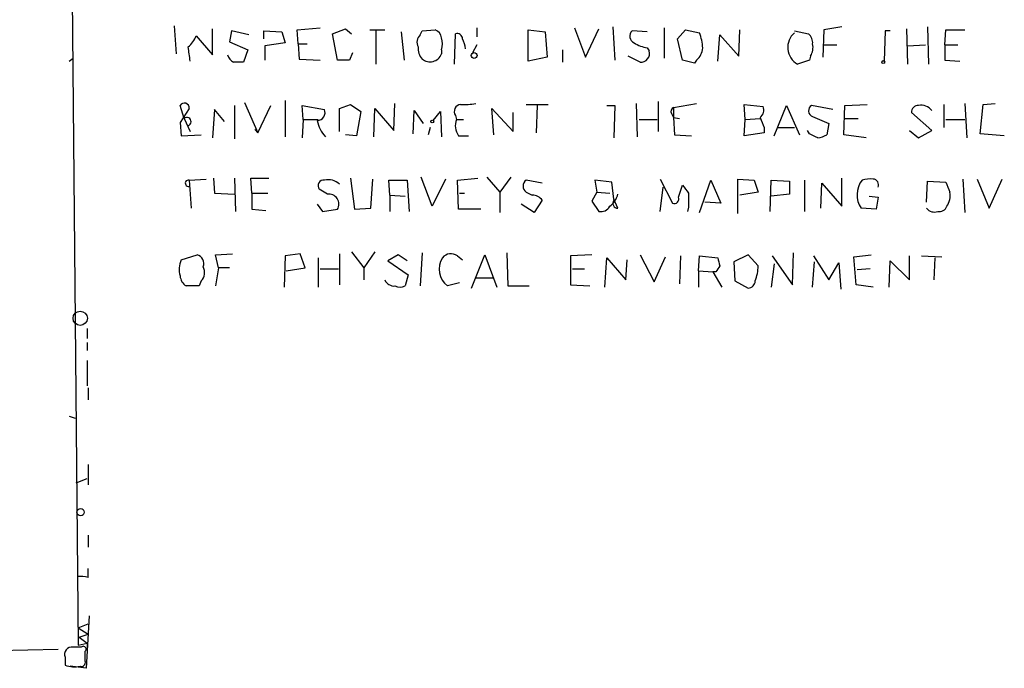
# Model space of a CAD drawing. Extents: x 5 to 43043, y 0 to 43374.
# Drawn here: x 574 to 657, y 42494 to 42549 of the extents above; entities that cross this region are included whole.
import ezdxf

# ---------------------------------------------------------------- set-up
doc = ezdxf.new("R2010")
doc.units = 0
doc.header["$MEASUREMENT"] = 0
doc.layers.add('MAIN', color=5, linetype='CONTINUOUS')

msp = doc.modelspace()

# ---------------------------------------------------------------- linework, layer by layer
at = {"layer": 'MAIN'}
for p, q in [((578.358, 42551.584), (578.866, 42496.3814)), ((586.9093, 42548.3667), (587.0787, 42545.996)), ((590.1267, 42545.9114), (590.1267, 42548.1127)), ((591.7353, 42547.9434), (591.566, 42547.012)), ((593.1747, 42547.6047), (591.7353, 42547.9434)), ((594.4447, 42547.266), (594.4447, 42547.9434)), ((594.4447, 42547.9434), (595.9687, 42547.8587)), ((595.9687, 42547.8587), (596.2227, 42546.9274)), ((597.2387, 42548.028), (599.186, 42548.1974)), ((597.3233, 42546.8427), (597.2387, 42548.028)), ((600.202, 42547.6894), (601.3027, 42548.1127)), ((601.3027, 42548.1127), (601.8107, 42547.6894)), ((603.3347, 42548.028), (604.6047, 42548.028)), ((603.8427, 42547.9434), (603.8427, 42545.1494)), ((605.9593, 42547.8587), (606.2133, 42545.488)), ((607.568, 42547.6047), (607.7373, 42547.9434)), ((607.7373, 42547.9434), (608.838, 42548.028)), ((612.3093, 42548.1974), (612.3093, 42547.4354)), ((616.6273, 42545.4034), (616.6273, 42548.028)), ((616.6273, 42548.028), (618.0667, 42547.8587)), ((618.0667, 42547.8587), (618.236, 42545.742)), ((620.522, 42548.1974), (621.4533, 42545.742)), ((621.4533, 42545.742), (622.554, 42548.1127)), ((623.7393, 42548.282), (623.9087, 42545.488)), ((626.618, 42547.8587), (625.348, 42547.9434)), ((628.0573, 42548.1974), (628.0573, 42545.6574)), ((629.158, 42547.266), (629.8353, 42548.028)), ((629.8353, 42548.028), (631.0207, 42547.774)), ((634.3227, 42545.8267), (634.4073, 42548.028)), ((638.9793, 42547.9434), (640.1647, 42547.6894)), ((641.4347, 42548.028), (641.35, 42545.742)), ((642.9587, 42548.282), (641.4347, 42548.028)), ((646.5993, 42547.9434), (646.5147, 42545.4034)), ((647.0227, 42547.9434), (646.5993, 42547.9434)), ((648.3773, 42548.1127), (648.462, 42545.1494)), ((650.1553, 42548.282), (650.24, 42545.1494)), ((651.5947, 42546.758), (651.6793, 42548.028)), ((651.6793, 42548.028), (653.288, 42548.028)), ((588.772, 42547.52), (590.1267, 42545.9114)), ((591.566, 42547.012), (593.09, 42546.3347)), ((600.6253, 42545.488), (600.202, 42547.6894)), ((610.4467, 42545.1494), (610.5313, 42547.6894)), ((629.5813, 42545.488), (629.158, 42547.266)), ((632.5447, 42545.4034), (632.714, 42547.6047)), ((632.714, 42547.6047), (634.3227, 42545.8267)), ((593.09, 42546.3347), (592.7513, 42545.3187)), ((596.2227, 42546.9274), (594.5293, 42546.6734)), ((594.5293, 42546.6734), (594.5293, 42545.488)), ((597.3233, 42546.8427), (598.0853, 42546.8427)), ((597.3233, 42546.8427), (597.408, 42545.5727)), ((609.346, 42546.3347), (609.346, 42545.996)), ((612.3093, 42546.758), (611.9707, 42546.0807)), ((619.506, 42546.3347), (619.506, 42545.3187)), ((626.618, 42546.504), (626.7873, 42546.25)), ((641.4347, 42546.758), (642.5353, 42546.758)), ((648.462, 42546.6734), (649.986, 42546.758)), ((651.5947, 42546.758), (652.6953, 42546.758)), ((651.5947, 42546.758), (651.5947, 42545.488)), ((578.104, 42545.4034), (578.4427, 42545.6574)), ((597.408, 42545.5727), (599.186, 42545.488)), ((601.6413, 42545.488), (600.6253, 42545.488)), ((601.8953, 42546.0807), (601.6413, 42545.488)), ((618.236, 42545.742), (616.6273, 42545.4034)), ((626.0253, 42545.3187), (625.0093, 42545.8267)), ((630.5973, 42545.234), (629.5813, 42545.488)), ((630.7667, 42545.488), (630.5973, 42545.234)), ((640.2493, 42545.488), (639.2333, 42545.1494)), ((640.334, 42545.8267), (640.2493, 42545.488)), ((651.5947, 42545.488), (652.8647, 42545.4034)), ((596.2227, 42542.1014), (596.2227, 42539.0534)), ((627.5493, 42542.0167), (627.5493, 42539.4767)), ((587.756, 42540.5774), (587.4173, 42541.678)), ((588.1793, 42541.424), (587.4173, 42540.2387)), ((590.296, 42541.3394), (590.1267, 42538.9687)), ((591.1427, 42540.3234), (590.296, 42541.3394)), ((591.9893, 42541.678), (591.9893, 42538.884)), ((592.836, 42541.932), (593.9367, 42539.392)), ((593.9367, 42539.392), (595.0373, 42541.678)), ((597.7467, 42540.4927), (597.662, 42541.678)), ((597.662, 42541.678), (599.5247, 42541.3394)), ((600.7947, 42541.424), (601.726, 42541.7627)), ((600.7947, 42539.4767), (600.7947, 42541.424)), ((601.726, 42541.7627), (602.5727, 42541.17)), ((602.5727, 42541.17), (602.234, 42539.138)), ((603.6733, 42539.0534), (603.758, 42541.424)), ((603.758, 42541.424), (605.3667, 42539.5614)), ((605.3667, 42539.5614), (605.4513, 42541.8474)), ((606.9753, 42539.3074), (607.06, 42541.2547)), ((607.06, 42541.2547), (607.822, 42540.154)), ((608.6687, 42540.408), (609.2613, 42541.17)), ((609.2613, 42541.17), (609.346, 42539.0534)), ((613.7487, 42539.2227), (613.5793, 42541.424)), ((613.5793, 42541.424), (615.3573, 42539.4767)), ((616.458, 42541.7627), (618.3207, 42541.7627)), ((617.3893, 42541.678), (617.3047, 42539.392)), ((623.2313, 42541.678), (623.9087, 42541.678)), ((623.9087, 42541.678), (623.824, 42538.9687)), ((625.6867, 42541.8474), (625.7713, 42539.0534)), ((628.8193, 42541.5087), (630.7667, 42541.8474)), ((628.8193, 42541.5087), (628.8193, 42540.662)), ((634.8307, 42540.4927), (634.746, 42541.7627)), ((634.746, 42541.7627), (636.3547, 42541.5934)), ((637.286, 42539.138), (638.302, 42541.678)), ((638.302, 42541.678), (639.4027, 42539.2227)), ((642.1967, 42541.3394), (640.4187, 42541.678)), ((643.128, 42539.2227), (643.2127, 42541.678)), ((643.2127, 42541.678), (645.0753, 42541.7627)), ((651.51, 42541.7627), (651.51, 42539.8154)), ((653.288, 42541.8474), (653.4573, 42538.9687)), ((654.558, 42539.3074), (654.812, 42541.7627)), ((654.812, 42541.7627), (655.828, 42541.8474)), ((587.756, 42540.5774), (588.264, 42539.4767)), ((597.7467, 42540.4927), (597.662, 42538.9687)), ((597.7467, 42540.4927), (599.0167, 42540.4927)), ((610.5313, 42540.8314), (610.616, 42540.4927)), ((610.616, 42540.4927), (611.2087, 42540.4927)), ((615.3573, 42539.4767), (615.3573, 42541.0854)), ((625.9407, 42540.4927), (627.4647, 42540.4927)), ((628.65, 42541.0007), (628.8193, 42540.662)), ((628.8193, 42540.662), (629.3273, 42540.5774)), ((628.8193, 42540.662), (628.904, 42539.2227)), ((634.746, 42539.138), (634.8307, 42540.4927)), ((634.8307, 42540.4927), (636.1007, 42540.5774)), ((640.5033, 42540.7467), (641.858, 42540.154)), ((643.2127, 42540.5774), (644.3133, 42540.5774)), ((650.494, 42539.5614), (648.8007, 42541.0854)), ((651.6793, 42540.4927), (653.288, 42540.4927)), ((587.4173, 42540.2387), (587.502, 42539.138)), ((593.6827, 42539.646), (593.9367, 42539.392)), ((608.4147, 42539.8154), (608.2453, 42539.2227)), ((636.4393, 42539.8154), (636.4393, 42539.392)), ((637.6247, 42539.8154), (638.9793, 42539.8154)), ((640.2493, 42539.3074), (640.08, 42539.5614)), ((641.858, 42540.154), (641.6887, 42539.2227)), ((648.6313, 42539.5614), (649.3933, 42538.9687)), ((649.3933, 42538.9687), (650.494, 42539.5614)), ((587.502, 42539.138), (589.1953, 42539.2227)), ((602.234, 42539.138), (601.3027, 42539.2227)), ((610.7853, 42539.138), (611.632, 42539.138)), ((628.904, 42539.2227), (630.3433, 42539.138)), ((636.4393, 42539.392), (634.746, 42539.138)), ((644.9907, 42538.9687), (643.128, 42539.2227)), ((656.59, 42539.138), (654.558, 42539.3074)), ((588.1793, 42535.4127), (589.6187, 42535.4974)), ((588.1793, 42535.4127), (588.3487, 42533.042)), ((590.2113, 42535.582), (590.296, 42534.312)), ((591.9893, 42535.582), (592.074, 42532.788)), ((593.4287, 42534.312), (593.344, 42535.582)), ((593.344, 42535.582), (594.868, 42535.582)), ((601.726, 42535.582), (602.0647, 42532.9574)), ((603.4193, 42533.042), (603.5887, 42535.4974)), ((605.028, 42534.1427), (604.9433, 42535.4127)), ((604.9433, 42535.4127), (606.4673, 42535.4127)), ((606.4673, 42535.4127), (606.6367, 42532.788)), ((608.584, 42533.2114), (607.6527, 42535.6667)), ((609.6847, 42535.4974), (608.584, 42533.2114)), ((610.7007, 42535.4127), (612.394, 42535.582)), ((610.7853, 42532.9574), (610.7007, 42535.4127)), ((613.156, 42535.6667), (614.2567, 42534.3967)), ((615.188, 42535.6667), (614.2567, 42534.3967)), ((617.8127, 42535.1587), (616.458, 42535.4127)), ((623.6547, 42535.2434), (622.2153, 42535.4127)), ((622.2153, 42535.4127), (622.3847, 42534.3967)), ((627.7187, 42535.4974), (628.7347, 42533.4654)), ((631.0207, 42532.7034), (631.952, 42535.4127)), ((631.952, 42535.4127), (632.7987, 42533.4654)), ((634.238, 42532.6187), (634.238, 42535.4974)), ((634.238, 42535.4974), (635.5927, 42535.4127)), ((635.5927, 42535.4127), (635.9313, 42534.3967)), ((636.9473, 42532.788), (637.032, 42535.4127)), ((637.032, 42535.4127), (638.556, 42535.328)), ((639.826, 42535.4127), (639.826, 42532.788)), ((642.9587, 42533.2114), (642.9587, 42535.582)), ((653.1187, 42535.4974), (653.288, 42532.7034)), ((654.304, 42535.4974), (655.32, 42533.042)), ((655.32, 42533.042), (656.4207, 42535.4974)), ((599.7787, 42534.2274), (599.1013, 42534.6507)), ((623.824, 42533.804), (623.6547, 42535.2434)), ((627.7187, 42532.788), (627.9727, 42534.82)), ((629.2427, 42533.9734), (629.5813, 42534.9894)), ((638.556, 42535.328), (638.556, 42534.2274)), ((641.1807, 42533.042), (641.2653, 42535.1587)), ((641.2653, 42535.1587), (642.9587, 42533.2114)), ((650.0707, 42533.55), (650.1553, 42535.328)), ((650.1553, 42535.328), (651.6793, 42535.2434)), ((590.296, 42534.312), (591.9893, 42534.2274)), ((593.4287, 42534.312), (593.4287, 42532.9574)), ((593.4287, 42534.312), (594.7833, 42534.312)), ((605.028, 42534.1427), (605.028, 42532.788)), ((605.028, 42534.1427), (606.298, 42534.058)), ((610.87, 42534.312), (611.2933, 42534.312)), ((614.2567, 42534.3967), (614.2567, 42532.7034)), ((616.458, 42534.3967), (616.966, 42534.1427)), ((622.3847, 42534.3967), (621.9613, 42533.6347)), ((622.3847, 42534.3967), (623.4853, 42534.312)), ((624.1627, 42533.042), (623.824, 42533.804)), ((635.9313, 42534.3967), (634.4073, 42534.1427)), ((638.556, 42534.2274), (637.032, 42534.058)), ((645.2447, 42534.058), (646.0067, 42533.9734)), ((646.0067, 42533.9734), (645.8373, 42532.9574)), ((593.4287, 42532.9574), (594.614, 42532.8727)), ((598.932, 42533.3807), (599.3553, 42532.788)), ((599.3553, 42532.788), (600.6253, 42532.9574)), ((602.0647, 42532.9574), (603.4193, 42533.042)), ((612.648, 42532.9574), (610.7853, 42532.9574)), ((617.1353, 42532.7034), (616.0347, 42533.3807)), ((617.8127, 42533.7194), (617.1353, 42532.7034)), ((621.9613, 42533.6347), (622.554, 42532.788)), ((630.0893, 42533.1267), (630.0047, 42532.788)), ((632.7987, 42533.4654), (631.444, 42533.55)), ((645.8373, 42532.9574), (644.5673, 42533.042)), ((587.502, 42528.724), (588.8567, 42529.1474)), ((590.3807, 42529.1474), (591.82, 42529.232)), ((590.6347, 42528.0467), (590.3807, 42529.1474)), ((596.2227, 42529.0627), (596.138, 42526.438)), ((597.4927, 42529.232), (596.2227, 42529.0627)), ((597.916, 42528.0467), (597.4927, 42529.232)), ((599.0167, 42528.8934), (599.0167, 42526.438)), ((600.7947, 42529.232), (600.7947, 42526.6074)), ((601.8107, 42529.4014), (602.8267, 42528.0467)), ((603.758, 42529.4014), (602.8267, 42528.0467)), ((605.7053, 42529.1474), (604.8587, 42528.6394)), ((606.4673, 42528.6394), (605.7053, 42529.1474)), ((607.7373, 42529.3167), (607.568, 42526.5227)), ((610.7007, 42529.0627), (611.124, 42528.724)), ((611.886, 42526.3534), (612.9867, 42529.1474)), ((612.9867, 42529.1474), (614.0027, 42526.438)), ((614.8493, 42529.3167), (614.934, 42526.5227)), ((621.9613, 42529.1474), (620.1833, 42529.0627)), ((620.1833, 42529.0627), (620.1833, 42526.6074)), ((623.062, 42526.438), (623.2313, 42528.8934)), ((623.2313, 42528.8934), (624.84, 42527.0307)), ((626.0253, 42529.1474), (627.2107, 42526.8614)), ((627.2107, 42526.8614), (628.142, 42528.978)), ((629.412, 42529.0627), (629.3273, 42526.692)), ((630.936, 42527.7927), (631.0207, 42529.0627)), ((631.0207, 42529.0627), (632.5447, 42528.8934)), ((635.0847, 42529.1474), (633.8993, 42528.5547)), ((635.9313, 42528.216), (635.0847, 42529.1474)), ((637.1167, 42529.0627), (638.81, 42526.6074)), ((638.81, 42526.6074), (638.8947, 42529.3167)), ((640.588, 42529.0627), (641.858, 42527.0307)), ((643.9747, 42528.978), (645.414, 42529.1474)), ((644.144, 42526.6074), (643.9747, 42528.978)), ((648.6313, 42527.0307), (648.6313, 42529.0627)), ((649.6473, 42529.0627), (651.3407, 42528.978)), ((650.748, 42528.8934), (650.6633, 42527.0307)), ((590.6347, 42528.0467), (590.3807, 42526.5227)), ((591.566, 42528.0467), (590.6347, 42528.0467)), ((596.3073, 42527.7927), (597.916, 42528.0467)), ((599.186, 42527.962), (600.71, 42527.962)), ((602.8267, 42528.0467), (602.8267, 42527.0307)), ((604.8587, 42528.6394), (606.552, 42527.454)), ((620.3527, 42527.962), (621.3687, 42527.962)), ((624.84, 42527.0307), (624.9247, 42528.724)), ((633.8993, 42528.5547), (633.984, 42526.946)), ((637.286, 42528.3854), (637.032, 42526.438)), ((640.5033, 42526.438), (640.6727, 42528.5547)), ((641.858, 42527.0307), (642.7047, 42528.47)), ((642.7047, 42528.47), (642.874, 42526.2687)), ((645.3293, 42527.962), (644.2287, 42527.8774)), ((646.938, 42526.438), (647.0227, 42528.6394)), ((647.0227, 42528.6394), (648.6313, 42527.0307)), ((606.552, 42527.454), (606.298, 42526.5227)), ((612.2247, 42527.2), (613.664, 42527.2)), ((630.936, 42527.7927), (630.936, 42526.438)), ((630.936, 42527.7927), (632.1213, 42527.708)), ((632.1213, 42527.708), (632.8833, 42526.438)), ((632.3753, 42527.708), (632.1213, 42527.708)), ((589.026, 42526.5227), (587.9253, 42526.5227)), ((589.1953, 42526.946), (589.026, 42526.5227)), ((610.87, 42526.7767), (609.854, 42526.5227)), ((614.934, 42526.5227), (616.712, 42526.5227)), ((620.1833, 42526.6074), (621.792, 42526.5227)), ((633.984, 42526.946), (635.0847, 42526.3534)), ((645.5833, 42526.438), (644.144, 42526.6074)), ((579.628, 42522.9667), (579.628, 42522.12)), ((579.628, 42521.7814), (579.628, 42521.104)), ((579.628, 42520.2574), (579.628, 42518.1407)), ((579.7127, 42517.9714), (579.7127, 42516.9554)), ((578.104, 42515.6007), (578.612, 42515.4314)), ((579.7127, 42511.5367), (579.7127, 42509.8434)), ((578.6967, 42510.0127), (579.628, 42510.3514)), ((579.7127, 42505.61), (579.7127, 42504.594)), ((579.7127, 42502.054), (579.7127, 42502.816)), ((579.7973, 42498.8367), (579.5433, 42494.434)), ((578.866, 42497.8207), (579.7127, 42498.1594)), ((578.866, 42497.8207), (579.7127, 42497.3127)), ((578.866, 42496.3814), (579.628, 42496.5507)), ((578.9507, 42497.0587), (579.7127, 42497.3127)), ((578.9507, 42497.0587), (579.7127, 42497.3127)), ((578.9507, 42497.0587), (579.628, 42496.5507)), ((579.628, 42496.5507), (579.628, 42496.0427)), ((557.53, 42495.6194), (577.1727, 42496.0427)), ((579.12, 42496.212), (578.4427, 42496.212)), ((579.4587, 42495.0267), (579.4587, 42495.8734)), ((577.7653, 42495.3654), (577.7653, 42494.688)), ((579.5433, 42494.434), (578.1887, 42494.6034))]:
    msp.add_line(p, q, dxfattribs=at)
for centre, radius in [((612.0976, 42545.8691), 0.2468), ((646.43, 42545.3187), 0.1197), ((608.584, 42540.3234), 0.1197), ((579.0353, 42523.8134), 0.5986), ((579.0687, 42507.5374), 0.3059)]:
    msp.add_circle(centre, radius, dxfattribs=at)
for centre, radius, start, end in [((608.5359, 42547.2722), 0.8139, 5.534773, 68.212969), ((625.7935, 42547.4955), 0.6317, 134.846083, 244.071813), ((586.7258, 42548.2962), 2.1885, 308.719095, 339.226395), ((608.1086, 42546.9925), 0.8167, 131.445945, 209.631761), ((607.8649, 42546.8427), 1.5658, 341.068631, 18.931369), ((610.663, 42547.2472), 0.4614, 2.33528, 106.58506), ((608.8156, 42546.112), 2.5808, 6.840834, 26.56108), ((627.0495, 42546.3194), 4.2292, 2.501675, 20.117139), ((640.0155, 42546.5497), 1.604, 130.243281, 240.812511), ((639.5172, 42546.9394), 0.9908, 354.399307, 49.194862), ((291.8334, 42503.6681), 299.3542, 8.014158, 8.243324), ((608.7743, 42546.4827), 1.3797, 175.59365, 221.267966), ((627.1979, 42549.6539), 3.2028, 238.350542, 259.56859), ((626.1007, 42546.0344), 0.7197, 263.985993, 17.432866), ((629.8067, 42546.603), 1.4713, 310.728008, 356.141889), ((639.1489, 42546.5463), 1.3865, 328.733619, 12.344134), ((592.2758, 42546.1508), 0.9111, 195.233609, 245.964082), ((592.328, 42333.6689), 211.6502, 89.885408, 90.114592), ((608.3905, 42546.3588), 1.0221, 230.275536, 339.208406), ((587.7701, 42541.4664), 0.4114, 354.084305, 149.045798), ((598.9179, 42541.0713), 0.6634, 271.217773, 23.837087), ((611.0223, 42541.1701), 0.5964, 96.507803, 214.59856), ((611.2934, 42546.2479), 4.498, 265.681504, 281.949474), ((628.9888, 42541.17), 0.3787, 116.585347, 206.551521), ((635.6066, 42541.2971), 0.8046, 307.882478, 21.607035), ((640.676, 42541.2319), 0.515, 119.975338, 250.407541), ((649.3791, 42541.0996), 0.5786, 88.593643, 181.406357), ((649.6051, 42540.586), 1.1124, 36.953343, 100.976575), ((587.9864, 42540.316), 0.3484, 288.102261, 131.393204), ((601.3865, 42540.7886), 2.4838, 188.814209, 224.314911), ((611.8961, 42539.9648), 1.3847, 157.589256, 216.661358), ((847.9198, 42624.8886), 227.9505, 201.68448, 201.913663), ((555.908, 42369.7781), 189.3506, 63.320357, 63.549527), ((640.8418, 42540.4933), 1.527, 273.187323, 303.684864), ((588.1281, 42535.1431), 0.2744, 79.246956, 299.685317), ((599.4655, 42534.947), 0.4695, 82.755391, 219.13056), ((599.8211, 42533.9736), 1.4693, 48.498589, 101.638015), ((616.839, 42534.9047), 0.635, 126.869898, 233.130102), ((646.2575, 42534.1685), 2.0312, 142.225709, 213.683026), ((645.3297, 42533.1236), 2.3873, 83.902053, 106.491663), ((645.5487, 42535.0048), 0.4938, 338.026247, 85.982169), ((799.1612, 42661.6326), 211.6503, 216.752577, 216.981793), ((863.4933, 42619.4829), 227.9506, 201.687966, 201.917182), ((599.9012, 42533.3919), 0.8445, 329.033916, 98.341206), ((617.0082, 42533.1687), 0.9749, 34.392598, 92.480873), ((622.2998, 42534.7356), 1.931, 307.875244, 344.740978), ((628.8829, 42533.8252), 0.3891, 247.613458, 22.386542), ((926.439, 42533.7193), 296.3503, 179.885408, 180.114572), ((650.5076, 42534.1005), 1.5392, 324.714607, 11.095299), ((622.7373, 42533.6207), 0.8526, 257.585625, 331.312851), ((624.1626, 42533.4653), 0.4233, 143.113861, 270.013536), ((650.7057, 42533.5359), 0.8045, 217.875608, 291.61228), ((651.1613, 42533.3987), 0.6311, 255.380272, 342.736416), ((588.5883, 42528.3782), 0.8147, 342.365717, 70.764386), ((610.9306, 42527.9381), 1.7783, 147.506567, 232.742182), ((610.1595, 42528.2744), 0.9562, 55.528818, 139.657378), ((801.9733, 42570.8782), 174.5531, 193.917671, 194.146862), ((589.2559, 42527.9344), 1.9235, 155.762883, 197.082143), ((588.3906, 42527.6658), 1.0797, 318.187532, 25.546852), ((759.5561, 42443.2794), 152.6537, 146.192759, 146.421922), ((632.3746, 42528.2669), 3.557, 338.201283, 359.180095), ((588.5183, 42527.4542), 1.1042, 184.404277, 237.518859), ((605.3793, 42527.3622), 0.8426, 203.169124, 274.901996), ((605.8747, 42527.5384), 1.1004, 247.370923, 292.624271), ((635.0989, 42526.9318), 0.5786, 268.593643, 1.406357), ((579.0354, 42499.7697), 2.3826, 73.484793, 96.122164), ((578.3459, 42495.5952), 0.6243, 81.080807, 201.593533), ((579.2894, 42496.0427), 0.2394, 315, 135.016916), ((579.1342, 42494.9279), 0.3392, 253.050006, 16.933836), ((578.5502, 42496.8955), 2.3429, 250.426618, 281.949745)]:
    msp.add_arc(centre, radius, start, end, dxfattribs=at)

doc.saveas('drawing.dxf')
